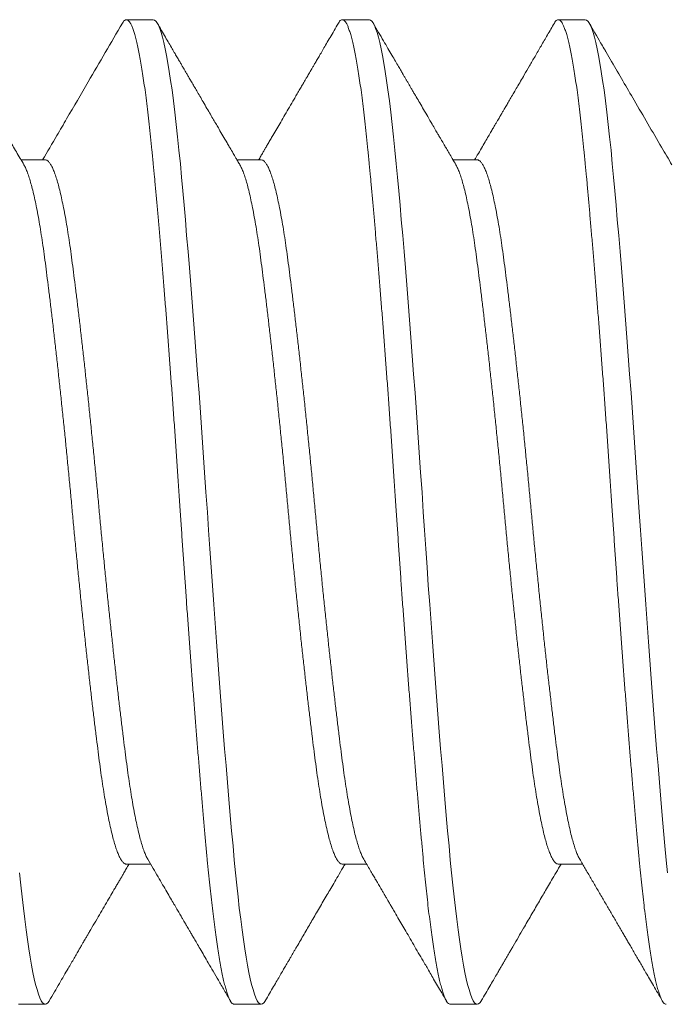
# Model space of a CAD drawing. Extents: x -44 to 59, y -9 to 38.
# Drawn here: x 31 to 31, y 19 to 19 of the extents above; entities that cross this region are included whole.
import ezdxf

# ---------------------------------------------------------------- set-up
doc = ezdxf.new("R2010")
doc.units = 0
doc.header["$MEASUREMENT"] = 0
doc.layers.get('0').update_dxf_attribs({"linetype": 'CONTINUOUS', "lineweight": 15})

msp = doc.modelspace()

# ---------------------------------------------------------------- linework, layer by layer
for p, q in [((30.8977, 18.74793), (30.89249, 18.74793)), ((30.93937, 18.74793), (30.93416, 18.74793)), ((30.98103, 18.74793), (30.97582, 18.74793)), ((30.87687, 18.72087), (30.87219, 18.72087)), ((30.91853, 18.72087), (30.91385, 18.72087)), ((30.9602, 18.72087), (30.95552, 18.72087)), ((30.89249, 18.585), (30.89717, 18.585)), ((30.93416, 18.585), (30.93884, 18.585)), ((30.97582, 18.585), (30.9805, 18.585)), ((30.87166, 18.55793), (30.87687, 18.55793)), ((30.91332, 18.55793), (30.91853, 18.55793)), ((30.95499, 18.55793), (30.9602, 18.55793))]:
    msp.add_line(p, q)
at = {"color": 8, "flags": 128}
for points in [[(30.9193, 18.55861), (30.91925, 18.55853), (30.91901, 18.5582), (30.91877, 18.558), (30.91853, 18.55793), (30.91828, 18.55801), (30.91802, 18.55824), (30.91775, 18.55863), (30.91748, 18.55918), (30.91721, 18.55989), (30.91693, 18.56076), (30.91667, 18.56173), (30.9164, 18.56284), (30.91614, 18.56409), (30.91587, 18.56548), (30.9156, 18.567), (30.91534, 18.56865), (30.91507, 18.57043), (30.91481, 18.57233), (30.91455, 18.57434), (30.91429, 18.57647), (30.91404, 18.57866), (30.9138, 18.58094), (30.91356, 18.58331), (30.91332, 18.58576), (30.91307, 18.58851), (30.91281, 18.59139), (30.91254, 18.59438), (30.91227, 18.59749), (30.912, 18.60071), (30.91172, 18.60403), (30.91146, 18.60725), (30.91119, 18.61054), (30.91093, 18.6139), (30.91066, 18.61733), (30.9104, 18.62081), (30.91013, 18.62433), (30.90986, 18.6279), (30.9096, 18.63149), (30.90934, 18.6351), (30.90909, 18.63873), (30.90884, 18.64229), (30.90859, 18.64585), (30.90835, 18.6494), (30.90812, 18.65293), (30.90786, 18.65675), (30.9076, 18.66058), (30.90734, 18.66443), (30.90707, 18.66828), (30.90679, 18.67212), (30.90652, 18.67595), (30.90625, 18.67953), (30.90599, 18.68307), (30.90572, 18.68658), (30.90545, 18.69004), (30.90519, 18.69344), (30.90492, 18.69677), (30.90466, 18.70003), (30.90439, 18.70321), (30.90413, 18.70631), (30.90388, 18.70931), (30.90363, 18.71216), (30.90338, 18.71492), (30.90314, 18.71757), (30.90291, 18.72011), (30.90265, 18.72275), (30.90239, 18.7253), (30.90213, 18.72774), (30.90186, 18.73008), (30.90158, 18.73229), (30.90131, 18.73438), (30.90104, 18.73623), (30.90078, 18.73795), (30.90051, 18.73955), (30.90025, 18.74101), (30.89998, 18.74234), (30.89971, 18.74353), (30.89945, 18.74458), (30.89919, 18.74548), (30.89893, 18.74625), (30.89867, 18.74687), (30.89842, 18.74734), (30.89817, 18.74767), (30.89793, 18.74787), (30.8977, 18.74793), (30.8977, 18.74793)], [(30.96096, 18.55861), (30.96092, 18.55853), (30.96067, 18.5582), (30.96043, 18.558), (30.9602, 18.55793), (30.95994, 18.55801), (30.95968, 18.55824), (30.95942, 18.55863), (30.95915, 18.55918), (30.95888, 18.55989), (30.9586, 18.56076), (30.95833, 18.56173), (30.95807, 18.56284), (30.9578, 18.56409), (30.95754, 18.56548), (30.95727, 18.567), (30.957, 18.56865), (30.95674, 18.57043), (30.95648, 18.57233), (30.95622, 18.57434), (30.95596, 18.57647), (30.95571, 18.57866), (30.95547, 18.58094), (30.95523, 18.58331), (30.95499, 18.58576), (30.95474, 18.58851), (30.95448, 18.59139), (30.95421, 18.59438), (30.95394, 18.59749), (30.95367, 18.60071), (30.95339, 18.60403), (30.95313, 18.60725), (30.95286, 18.61054), (30.9526, 18.6139), (30.95233, 18.61733), (30.95206, 18.62081), (30.9518, 18.62433), (30.95153, 18.6279), (30.95127, 18.63149), (30.95101, 18.6351), (30.95075, 18.63873), (30.9505, 18.64229), (30.95026, 18.64585), (30.95002, 18.6494), (30.94978, 18.65293), (30.94953, 18.65675), (30.94927, 18.66058), (30.949, 18.66443), (30.94873, 18.66828), (30.94846, 18.67212), (30.94818, 18.67595), (30.94792, 18.67953), (30.94765, 18.68307), (30.94739, 18.68658), (30.94712, 18.69004), (30.94685, 18.69344), (30.94659, 18.69677), (30.94632, 18.70003), (30.94606, 18.70321), (30.9458, 18.70631), (30.94554, 18.70931), (30.94529, 18.71216), (30.94505, 18.71492), (30.94481, 18.71757), (30.94457, 18.72011), (30.94432, 18.72275), (30.94406, 18.7253), (30.94379, 18.72774), (30.94352, 18.73008), (30.94325, 18.73229), (30.94297, 18.73438), (30.94271, 18.73623), (30.94244, 18.73795), (30.94218, 18.73955), (30.94191, 18.74101), (30.94165, 18.74234), (30.94138, 18.74353), (30.94111, 18.74458), (30.94085, 18.74548), (30.94059, 18.74625), (30.94034, 18.74687), (30.94009, 18.74734), (30.93984, 18.74767), (30.9396, 18.74787), (30.93937, 18.74793), (30.93937, 18.74793)], [(30.99689, 18.58331), (30.99666, 18.58576), (30.9964, 18.58851), (30.99614, 18.59139), (30.99588, 18.59438), (30.99561, 18.59749), (30.99533, 18.60071), (30.99506, 18.60403), (30.99479, 18.60725), (30.99453, 18.61054), (30.99426, 18.6139), (30.994, 18.61733), (30.99373, 18.62081), (30.99346, 18.62433), (30.9932, 18.6279), (30.99294, 18.63149), (30.99268, 18.6351), (30.99242, 18.63873), (30.99217, 18.64229), (30.99192, 18.64585), (30.99168, 18.6494), (30.99145, 18.65293), (30.99119, 18.65675), (30.99093, 18.66058), (30.99067, 18.66443), (30.9904, 18.66828), (30.99013, 18.67212), (30.98985, 18.67595), (30.98958, 18.67953), (30.98932, 18.68307), (30.98905, 18.68658), (30.98879, 18.69004), (30.98852, 18.69344), (30.98825, 18.69677), (30.98799, 18.70003), (30.98773, 18.70321), (30.98747, 18.70631), (30.98721, 18.70931), (30.98696, 18.71216), (30.98672, 18.71492), (30.98648, 18.71757), (30.98624, 18.72011), (30.98599, 18.72275), (30.98573, 18.7253), (30.98546, 18.72774), (30.98519, 18.73008), (30.98492, 18.73229), (30.98464, 18.73438), (30.98438, 18.73623), (30.98411, 18.73795), (30.98385, 18.73955), (30.98358, 18.74101), (30.98331, 18.74234), (30.98305, 18.74353), (30.98278, 18.74458), (30.98252, 18.74548), (30.98226, 18.74625), (30.982, 18.74687), (30.98175, 18.74734), (30.98151, 18.74767), (30.98127, 18.74787), (30.98103, 18.74793), (30.98103, 18.74793)], [(30.87763, 18.55861), (30.87759, 18.55853), (30.87734, 18.5582), (30.8771, 18.558), (30.87687, 18.55793), (30.87661, 18.55801), (30.87635, 18.55824), (30.87609, 18.55863), (30.87582, 18.55918), (30.87554, 18.55989), (30.87527, 18.56076), (30.875, 18.56173), (30.87474, 18.56284), (30.87447, 18.56409), (30.8742, 18.56548), (30.87394, 18.567), (30.87367, 18.56865), (30.87341, 18.57043), (30.87314, 18.57233), (30.87288, 18.57434), (30.87263, 18.57647), (30.87238, 18.57866), (30.87213, 18.58094), (30.87189, 18.58331)]]:
    msp.add_lwpolyline(points, dxfattribs=at)
at = {"color": 8}
for points, knots in [([(30.91332, 18.55793), (30.91324, 18.55795), (30.91307, 18.55798), (30.91281, 18.55822), (30.91254, 18.55861), (30.91227, 18.55916), (30.912, 18.55987), (30.91173, 18.56072), (30.91146, 18.56171), (30.91119, 18.56282), (30.91093, 18.56407), (30.91066, 18.56546), (30.9104, 18.56698), (30.91013, 18.56863), (30.90986, 18.57041), (30.9096, 18.57231), (30.90934, 18.57432), (30.90909, 18.57643), (30.90884, 18.57864), (30.90859, 18.58092), (30.90835, 18.58329), (30.90811, 18.58581), (30.90786, 18.5885), (30.9076, 18.59138), (30.90734, 18.59437), (30.90707, 18.59748), (30.90679, 18.6007), (30.90652, 18.60396), (30.90625, 18.60724), (30.90599, 18.61053), (30.90572, 18.6139), (30.90545, 18.61732), (30.90519, 18.6208), (30.90492, 18.62432), (30.90466, 18.62789), (30.90439, 18.63148), (30.90413, 18.63509), (30.90388, 18.6387), (30.90363, 18.64228), (30.90338, 18.64584), (30.90314, 18.64939), (30.9029, 18.65303), (30.90265, 18.65676), (30.90239, 18.66059), (30.90213, 18.66444), (30.90186, 18.66829), (30.90158, 18.67213), (30.90131, 18.67588), (30.90104, 18.67954), (30.90078, 18.68308), (30.90051, 18.68659), (30.90025, 18.69005), (30.89998, 18.69344), (30.89971, 18.69678), (30.89945, 18.70004), (30.89919, 18.70322), (30.89893, 18.70632), (30.89867, 18.7093), (30.89842, 18.71217), (30.89817, 18.71492), (30.89793, 18.71758), (30.89769, 18.72019), (30.89744, 18.72278), (30.89718, 18.72533), (30.89692, 18.72777), (30.89665, 18.7301), (30.89638, 18.73232), (30.8961, 18.73437), (30.89583, 18.73625), (30.89557, 18.73797), (30.8953, 18.73957), (30.89504, 18.74103), (30.89477, 18.74236), (30.8945, 18.74355), (30.89424, 18.7446), (30.89398, 18.7455), (30.89372, 18.74627), (30.89346, 18.74688), (30.89321, 18.74736), (30.89297, 18.74769), (30.89273, 18.74789), (30.89248, 18.74796), (30.89224, 18.74788), (30.89198, 18.74766), (30.89181, 18.74739), (30.89173, 18.74726)], [0, 0, 0, 0, 0.012314, 0.024717, 0.037201, 0.049755, 0.062369, 0.075033, 0.08701, 0.099013, 0.111032, 0.123059, 0.135083, 0.147096, 0.159089, 0.171052, 0.182976, 0.194852, 0.206461, 0.218008, 0.229486, 0.240885, 0.253199, 0.265603, 0.278086, 0.29064, 0.303255, 0.315919, 0.327896, 0.339898, 0.351917, 0.363944, 0.375969, 0.387982, 0.399974, 0.411937, 0.423861, 0.435737, 0.447347, 0.458894, 0.470371, 0.481771, 0.494085, 0.506488, 0.518972, 0.531526, 0.54414, 0.556804, 0.568781, 0.580784, 0.592803, 0.604829, 0.616854, 0.628867, 0.64086, 0.652822, 0.664746, 0.676623, 0.688232, 0.699779, 0.711256, 0.722656, 0.73497, 0.747373, 0.759857, 0.772411, 0.785025, 0.79769, 0.809666, 0.821669, 0.833688, 0.845715, 0.857739, 0.869752, 0.881745, 0.893708, 0.905632, 0.917508, 0.929117, 0.940664, 0.952142, 0.963541, 0.975855, 0.988259, 1, 1, 1, 1]), ([(30.95499, 18.55793), (30.95491, 18.55795), (30.95474, 18.55798), (30.95448, 18.55822), (30.95421, 18.55861), (30.95394, 18.55916), (30.95367, 18.55987), (30.9534, 18.56072), (30.95313, 18.56171), (30.95286, 18.56282), (30.9526, 18.56407), (30.95233, 18.56546), (30.95206, 18.56698), (30.9518, 18.56863), (30.95153, 18.57041), (30.95127, 18.57231), (30.95101, 18.57432), (30.95075, 18.57643), (30.9505, 18.57864), (30.95026, 18.58092), (30.95002, 18.58329), (30.94978, 18.58581), (30.94953, 18.5885), (30.94927, 18.59138), (30.949, 18.59437), (30.94873, 18.59748), (30.94846, 18.6007), (30.94819, 18.60396), (30.94792, 18.60724), (30.94765, 18.61053), (30.94739, 18.6139), (30.94712, 18.61732), (30.94685, 18.6208), (30.94659, 18.62432), (30.94632, 18.62789), (30.94606, 18.63148), (30.9458, 18.63509), (30.94554, 18.6387), (30.94529, 18.64228), (30.94505, 18.64584), (30.94481, 18.64939), (30.94457, 18.65303), (30.94432, 18.65676), (30.94406, 18.66059), (30.94379, 18.66444), (30.94352, 18.66829), (30.94325, 18.67213), (30.94298, 18.67588), (30.94271, 18.67954), (30.94244, 18.68308), (30.94218, 18.68659), (30.94191, 18.69005), (30.94165, 18.69344), (30.94138, 18.69678), (30.94111, 18.70004), (30.94085, 18.70322), (30.94059, 18.70632), (30.94034, 18.7093), (30.94009, 18.71217), (30.93984, 18.71492), (30.9396, 18.71758), (30.93936, 18.72019), (30.93911, 18.72278), (30.93885, 18.72533), (30.93859, 18.72777), (30.93832, 18.7301), (30.93804, 18.73232), (30.93777, 18.73437), (30.9375, 18.73625), (30.93724, 18.73797), (30.93697, 18.73957), (30.9367, 18.74103), (30.93644, 18.74236), (30.93617, 18.74355), (30.93591, 18.7446), (30.93564, 18.7455), (30.93538, 18.74627), (30.93513, 18.74688), (30.93488, 18.74736), (30.93463, 18.74769), (30.93439, 18.74789), (30.93415, 18.74796), (30.9339, 18.74788), (30.93365, 18.74766), (30.93348, 18.74739), (30.93339, 18.74726)], [0, 0, 0, 0, 0.012314, 0.024717, 0.037201, 0.049755, 0.06237, 0.075034, 0.087011, 0.099014, 0.111033, 0.12306, 0.135084, 0.147098, 0.15909, 0.171053, 0.182977, 0.194853, 0.206463, 0.21801, 0.229487, 0.240887, 0.253201, 0.265605, 0.278088, 0.290642, 0.303257, 0.315921, 0.327898, 0.339901, 0.35192, 0.363947, 0.375972, 0.387985, 0.399977, 0.41194, 0.423864, 0.435741, 0.44735, 0.458897, 0.470375, 0.481775, 0.494089, 0.506492, 0.518976, 0.53153, 0.544144, 0.556809, 0.568785, 0.580788, 0.592808, 0.604834, 0.616859, 0.628872, 0.640865, 0.652828, 0.664752, 0.676628, 0.688237, 0.699785, 0.711262, 0.722662, 0.734976, 0.747379, 0.759863, 0.772417, 0.785031, 0.797696, 0.809673, 0.821675, 0.833695, 0.845721, 0.857746, 0.869759, 0.881752, 0.893715, 0.905639, 0.917515, 0.929125, 0.940672, 0.952149, 0.963549, 0.975863, 0.988267, 1, 1, 1, 1]), ([(30.99666, 18.55793), (30.99657, 18.55795), (30.9964, 18.55798), (30.99614, 18.55822), (30.99588, 18.55861), (30.99561, 18.55916), (30.99533, 18.55987), (30.99506, 18.56072), (30.99479, 18.56171), (30.99453, 18.56282), (30.99426, 18.56407), (30.994, 18.56546), (30.99373, 18.56698), (30.99346, 18.56863), (30.9932, 18.57041), (30.99294, 18.57231), (30.99268, 18.57432), (30.99242, 18.57643), (30.99217, 18.57864), (30.99192, 18.58092), (30.99168, 18.58329), (30.99144, 18.58581), (30.99119, 18.5885), (30.99093, 18.59138), (30.99067, 18.59437), (30.9904, 18.59748), (30.99013, 18.6007), (30.98985, 18.60396), (30.98958, 18.60724), (30.98932, 18.61053), (30.98905, 18.6139), (30.98879, 18.61732), (30.98852, 18.6208), (30.98825, 18.62432), (30.98799, 18.62789), (30.98773, 18.63148), (30.98747, 18.63509), (30.98721, 18.6387), (30.98696, 18.64228), (30.98672, 18.64584), (30.98648, 18.64939), (30.98623, 18.65303), (30.98599, 18.65676), (30.98573, 18.66059), (30.98546, 18.66444), (30.98519, 18.66829), (30.98492, 18.67213), (30.98465, 18.67588), (30.98438, 18.67954), (30.98411, 18.68308), (30.98385, 18.68659), (30.98358, 18.69005), (30.98331, 18.69344), (30.98305, 18.69678), (30.98278, 18.70004), (30.98252, 18.70322), (30.98226, 18.70632), (30.982, 18.7093), (30.98175, 18.71217), (30.98151, 18.71492), (30.98127, 18.71758), (30.98103, 18.72019), (30.98078, 18.72278), (30.98052, 18.72533), (30.98025, 18.72777), (30.97998, 18.7301), (30.97971, 18.73232), (30.97944, 18.73437), (30.97917, 18.73625), (30.9789, 18.73797), (30.97864, 18.73957), (30.97837, 18.74103), (30.9781, 18.74236), (30.97784, 18.74355), (30.97757, 18.7446), (30.97731, 18.7455), (30.97705, 18.74627), (30.97679, 18.74688), (30.97654, 18.74736), (30.9763, 18.74769), (30.97606, 18.74789), (30.97582, 18.74796), (30.97557, 18.74788), (30.97531, 18.74766), (30.97514, 18.74739), (30.97506, 18.74726)], [0, 0, 0, 0, 0.012314, 0.024717, 0.037201, 0.049755, 0.062369, 0.075033, 0.08701, 0.099013, 0.111032, 0.123059, 0.135083, 0.147096, 0.159089, 0.171052, 0.182975, 0.194852, 0.206461, 0.218008, 0.229485, 0.240885, 0.253199, 0.265603, 0.278086, 0.29064, 0.303254, 0.315919, 0.327895, 0.339898, 0.351917, 0.363944, 0.375968, 0.387982, 0.399974, 0.411937, 0.423861, 0.435737, 0.447346, 0.458894, 0.470371, 0.481771, 0.494084, 0.506488, 0.518971, 0.531525, 0.54414, 0.556804, 0.568781, 0.580783, 0.592803, 0.604829, 0.616854, 0.628867, 0.640859, 0.652822, 0.664746, 0.676622, 0.688232, 0.699779, 0.711256, 0.722656, 0.73497, 0.747373, 0.759857, 0.772411, 0.785025, 0.797689, 0.809666, 0.821669, 0.833688, 0.845714, 0.857739, 0.869752, 0.881745, 0.893707, 0.905631, 0.917508, 0.929117, 0.940664, 0.952141, 0.963541, 0.975855, 0.988258, 1, 1, 1, 1]), ([(30.89661, 18.58597), (30.89655, 18.58607), (30.89638, 18.58635), (30.8961, 18.587), (30.89577, 18.58788), (30.89544, 18.58892), (30.8951, 18.59011), (30.89477, 18.59146), (30.89443, 18.59298), (30.89409, 18.59465), (30.89376, 18.59645), (30.89343, 18.59839), (30.89311, 18.60044), (30.8928, 18.6026), (30.89249, 18.60488), (30.89218, 18.60726), (30.89187, 18.60976), (30.89155, 18.61238), (30.89122, 18.61511), (30.89089, 18.61794), (30.89056, 18.62084), (30.89023, 18.6238), (30.8899, 18.62685), (30.88956, 18.62997), (30.88922, 18.63317), (30.88889, 18.63643), (30.88855, 18.63972), (30.88823, 18.64303), (30.8879, 18.64634), (30.88759, 18.64964), (30.88728, 18.65293), (30.88698, 18.65622), (30.88666, 18.65952), (30.88634, 18.66282), (30.88601, 18.66612), (30.88568, 18.66938), (30.88535, 18.6726), (30.88502, 18.67576), (30.88469, 18.67886), (30.88435, 18.68193), (30.88401, 18.68494), (30.88368, 18.68789), (30.88335, 18.69073), (30.88302, 18.69347), (30.8827, 18.6961), (30.88238, 18.69861), (30.88207, 18.70099), (30.88177, 18.70326), (30.88145, 18.70542), (30.88113, 18.70747), (30.88081, 18.7094), (30.88048, 18.71119), (30.88014, 18.71284), (30.87981, 18.71434), (30.87948, 18.71569), (30.87914, 18.7169), (30.87881, 18.71796), (30.87847, 18.71887), (30.87814, 18.7196), (30.87781, 18.72017), (30.87749, 18.72058), (30.87717, 18.72083), (30.87697, 18.72086), (30.87687, 18.72087)], [0, 0, 0, 0, 0.009295, 0.02595, 0.042369, 0.058828, 0.075308, 0.091788, 0.108585, 0.125339, 0.142031, 0.15864, 0.175147, 0.191531, 0.207775, 0.223983, 0.240331, 0.256801, 0.273373, 0.290028, 0.306446, 0.322905, 0.339385, 0.355866, 0.372662, 0.389417, 0.406109, 0.422718, 0.439224, 0.455608, 0.471852, 0.488061, 0.504409, 0.520878, 0.53745, 0.554105, 0.570524, 0.586983, 0.603463, 0.619944, 0.63674, 0.653495, 0.670187, 0.686796, 0.703302, 0.719686, 0.73593, 0.752138, 0.768486, 0.784956, 0.801528, 0.818183, 0.834601, 0.851061, 0.867541, 0.884021, 0.900818, 0.917572, 0.934264, 0.950873, 0.967379, 0.983764, 1, 1, 1, 1]), ([(30.93828, 18.58597), (30.93822, 18.58607), (30.93805, 18.58635), (30.93777, 18.587), (30.93744, 18.58788), (30.9371, 18.58892), (30.93677, 18.59011), (30.93643, 18.59146), (30.9361, 18.59298), (30.93576, 18.59465), (30.93543, 18.59645), (30.9351, 18.59839), (30.93478, 18.60044), (30.93446, 18.6026), (30.93416, 18.60488), (30.93385, 18.60726), (30.93354, 18.60976), (30.93322, 18.61238), (30.93289, 18.61511), (30.93256, 18.61794), (30.93223, 18.62084), (30.9319, 18.6238), (30.93156, 18.62685), (30.93123, 18.62997), (30.93089, 18.63317), (30.93055, 18.63643), (30.93022, 18.63972), (30.92989, 18.64303), (30.92957, 18.64634), (30.92926, 18.64964), (30.92895, 18.65293), (30.92864, 18.65622), (30.92833, 18.65952), (30.92801, 18.66282), (30.92768, 18.66612), (30.92735, 18.66938), (30.92702, 18.6726), (30.92669, 18.67576), (30.92635, 18.67886), (30.92602, 18.68193), (30.92568, 18.68494), (30.92534, 18.68789), (30.92501, 18.69073), (30.92468, 18.69347), (30.92436, 18.6961), (30.92405, 18.69861), (30.92374, 18.70099), (30.92343, 18.70326), (30.92312, 18.70542), (30.9228, 18.70747), (30.92247, 18.7094), (30.92214, 18.71119), (30.92181, 18.71284), (30.92148, 18.71434), (30.92115, 18.71569), (30.92081, 18.7169), (30.92047, 18.71796), (30.92014, 18.71887), (30.9198, 18.7196), (30.91948, 18.72017), (30.91915, 18.72058), (30.91884, 18.72083), (30.91863, 18.72086), (30.91853, 18.72087)], [0, 0, 0, 0, 0.009295, 0.02595, 0.042368, 0.058827, 0.075307, 0.091788, 0.108584, 0.125338, 0.14203, 0.158639, 0.175145, 0.191529, 0.207773, 0.223981, 0.240329, 0.256799, 0.273371, 0.290025, 0.306444, 0.322903, 0.339383, 0.355863, 0.37266, 0.389414, 0.406106, 0.422715, 0.439221, 0.455605, 0.471849, 0.488057, 0.504405, 0.520874, 0.537446, 0.554101, 0.57052, 0.586979, 0.603459, 0.619939, 0.636735, 0.65349, 0.670182, 0.686791, 0.703297, 0.719681, 0.735924, 0.752133, 0.768481, 0.78495, 0.801522, 0.818177, 0.834595, 0.851054, 0.867534, 0.884015, 0.900811, 0.917565, 0.934257, 0.950866, 0.967372, 0.983756, 1, 1, 1, 1]), ([(30.97995, 18.58597), (30.97989, 18.58607), (30.97972, 18.58635), (30.97943, 18.587), (30.9791, 18.58788), (30.97877, 18.58892), (30.97844, 18.59011), (30.9781, 18.59146), (30.97776, 18.59298), (30.97743, 18.59465), (30.9771, 18.59645), (30.97677, 18.59839), (30.97645, 18.60044), (30.97613, 18.6026), (30.97582, 18.60488), (30.97552, 18.60726), (30.9752, 18.60976), (30.97488, 18.61238), (30.97456, 18.61511), (30.97423, 18.61794), (30.97389, 18.62084), (30.97356, 18.6238), (30.97323, 18.62685), (30.97289, 18.62997), (30.97256, 18.63317), (30.97222, 18.63643), (30.97189, 18.63972), (30.97156, 18.64303), (30.97124, 18.64634), (30.97092, 18.64964), (30.97062, 18.65293), (30.97031, 18.65622), (30.97, 18.65952), (30.96967, 18.66282), (30.96935, 18.66612), (30.96902, 18.66938), (30.96869, 18.6726), (30.96835, 18.67576), (30.96802, 18.67886), (30.96768, 18.68193), (30.96735, 18.68494), (30.96701, 18.68789), (30.96668, 18.69073), (30.96635, 18.69347), (30.96603, 18.6961), (30.96571, 18.69861), (30.96541, 18.70099), (30.9651, 18.70326), (30.96479, 18.70542), (30.96447, 18.70747), (30.96414, 18.7094), (30.96381, 18.71119), (30.96348, 18.71284), (30.96315, 18.71434), (30.96281, 18.71569), (30.96248, 18.7169), (30.96214, 18.71796), (30.9618, 18.71887), (30.96147, 18.7196), (30.96114, 18.72017), (30.96082, 18.72058), (30.96051, 18.72081), (30.9603, 18.7209), (30.9602, 18.72087), (30.9602, 18.72087)], [0, 0, 0, 0, 0.009286, 0.025941, 0.042359, 0.058818, 0.075298, 0.091778, 0.108575, 0.125329, 0.142021, 0.15863, 0.175136, 0.19152, 0.207763, 0.223972, 0.240319, 0.256789, 0.27336, 0.290015, 0.306434, 0.322893, 0.339372, 0.355853, 0.372649, 0.389403, 0.406095, 0.422704, 0.43921, 0.455594, 0.471838, 0.488046, 0.504394, 0.520863, 0.537435, 0.55409, 0.570508, 0.586967, 0.603447, 0.619927, 0.636723, 0.653478, 0.67017, 0.686778, 0.703284, 0.719668, 0.735912, 0.75212, 0.768468, 0.784937, 0.801509, 0.818164, 0.834582, 0.851041, 0.867521, 0.884002, 0.900798, 0.917552, 0.934244, 0.950853, 0.967359, 0.983743, 0.999987, 1, 1, 1, 1]), ([(30.89249, 18.585), (30.89249, 18.585), (30.89239, 18.58497), (30.89218, 18.58506), (30.89187, 18.58529), (30.89155, 18.58569), (30.89122, 18.58626), (30.89089, 18.58699), (30.89056, 18.58788), (30.89023, 18.58892), (30.8899, 18.59011), (30.88956, 18.59146), (30.88922, 18.59298), (30.88889, 18.59465), (30.88855, 18.59645), (30.88823, 18.59839), (30.8879, 18.60044), (30.88759, 18.6026), (30.88728, 18.60488), (30.88698, 18.60726), (30.88666, 18.60976), (30.88634, 18.61238), (30.88601, 18.61511), (30.88568, 18.61794), (30.88535, 18.62084), (30.88502, 18.6238), (30.88469, 18.62685), (30.88435, 18.62997), (30.88401, 18.63317), (30.88368, 18.63643), (30.88335, 18.63972), (30.88302, 18.64303), (30.8827, 18.64634), (30.88238, 18.64964), (30.88207, 18.65293), (30.88177, 18.65622), (30.88145, 18.65952), (30.88113, 18.66282), (30.88081, 18.66612), (30.88048, 18.66938), (30.88014, 18.6726), (30.87981, 18.67576), (30.87948, 18.67886), (30.87914, 18.68193), (30.87881, 18.68494), (30.87847, 18.68789), (30.87814, 18.69073), (30.87781, 18.69347), (30.87749, 18.6961), (30.87717, 18.69861), (30.87687, 18.70099), (30.87656, 18.70326), (30.87625, 18.70542), (30.87592, 18.70747), (30.8756, 18.7094), (30.87527, 18.71119), (30.87494, 18.71284), (30.8746, 18.71434), (30.87427, 18.71569), (30.87393, 18.7169), (30.8736, 18.71796), (30.87326, 18.71886), (30.87298, 18.71951), (30.8728, 18.7198), (30.87274, 18.7199)], [0, 0, 0, 0, 0.000011, 0.016219, 0.032567, 0.049037, 0.065608, 0.082263, 0.098682, 0.115141, 0.131621, 0.148101, 0.164897, 0.181652, 0.198343, 0.214952, 0.231458, 0.247842, 0.264086, 0.280294, 0.296642, 0.313111, 0.329683, 0.346338, 0.362756, 0.379215, 0.395695, 0.412176, 0.428972, 0.445726, 0.462418, 0.479027, 0.495533, 0.511917, 0.528161, 0.544369, 0.560717, 0.577186, 0.593758, 0.610413, 0.626831, 0.64329, 0.65977, 0.67625, 0.693046, 0.709801, 0.726493, 0.743102, 0.759608, 0.775992, 0.792235, 0.808444, 0.824791, 0.841261, 0.857833, 0.874487, 0.890906, 0.907365, 0.923845, 0.940325, 0.957121, 0.973876, 0.990568, 1, 1, 1, 1]), ([(30.93416, 18.585), (30.93406, 18.58501), (30.93385, 18.58504), (30.93354, 18.58529), (30.93322, 18.58569), (30.93289, 18.58626), (30.93256, 18.58699), (30.93223, 18.58788), (30.9319, 18.58892), (30.93156, 18.59011), (30.93123, 18.59146), (30.93089, 18.59298), (30.93055, 18.59465), (30.93022, 18.59645), (30.92989, 18.59839), (30.92957, 18.60044), (30.92926, 18.6026), (30.92895, 18.60488), (30.92864, 18.60726), (30.92833, 18.60976), (30.92801, 18.61238), (30.92768, 18.61511), (30.92735, 18.61794), (30.92702, 18.62084), (30.92669, 18.6238), (30.92635, 18.62685), (30.92602, 18.62997), (30.92568, 18.63317), (30.92534, 18.63643), (30.92501, 18.63972), (30.92468, 18.64303), (30.92436, 18.64634), (30.92405, 18.64964), (30.92374, 18.65293), (30.92343, 18.65622), (30.92312, 18.65952), (30.9228, 18.66282), (30.92247, 18.66612), (30.92214, 18.66938), (30.92181, 18.6726), (30.92148, 18.67576), (30.92115, 18.67886), (30.92081, 18.68193), (30.92047, 18.68494), (30.92014, 18.68789), (30.9198, 18.69073), (30.91948, 18.69347), (30.91915, 18.6961), (30.91884, 18.69861), (30.91853, 18.70099), (30.91823, 18.70326), (30.91791, 18.70542), (30.91759, 18.70747), (30.91726, 18.7094), (30.91693, 18.71119), (30.9166, 18.71284), (30.91627, 18.71434), (30.91594, 18.71569), (30.9156, 18.7169), (30.91526, 18.71796), (30.91493, 18.71886), (30.91464, 18.71951), (30.91447, 18.7198), (30.91441, 18.7199)], [0, 0, 0, 0, 0.0162041, 0.0325521, 0.0490217, 0.0655938, 0.0822488, 0.0986675, 0.1151269, 0.1316069, 0.1480874, 0.1648839, 0.1816386, 0.1983308, 0.2149398, 0.231446, 0.2478302, 0.2640743, 0.2802827, 0.2966308, 0.3131003, 0.3296724, 0.3463274, 0.3627461, 0.3792055, 0.3956855, 0.4121661, 0.4289625, 0.4457173, 0.4624094, 0.4790185, 0.4955246, 0.5119088, 0.5281529, 0.5443613, 0.5607094, 0.5771789, 0.593751, 0.6104061, 0.6268247, 0.6432841, 0.6597641, 0.6762447, 0.6930411, 0.7097959, 0.726488, 0.7430971, 0.7596032, 0.7759874, 0.7922315, 0.8084399, 0.824788, 0.8412575, 0.8578296, 0.8744847, 0.8909033, 0.9073627, 0.9238427, 0.9403233, 0.9571197, 0.9738745, 0.9905666, 1, 1, 1, 1]), ([(30.97582, 18.585), (30.97572, 18.58501), (30.97552, 18.58504), (30.9752, 18.58529), (30.97488, 18.58569), (30.97456, 18.58626), (30.97423, 18.58699), (30.97389, 18.58788), (30.97356, 18.58892), (30.97323, 18.59011), (30.97289, 18.59146), (30.97256, 18.59298), (30.97222, 18.59465), (30.97189, 18.59645), (30.97156, 18.59839), (30.97124, 18.60044), (30.97092, 18.6026), (30.97062, 18.60488), (30.97031, 18.60726), (30.97, 18.60976), (30.96967, 18.61238), (30.96935, 18.61511), (30.96902, 18.61794), (30.96869, 18.62084), (30.96835, 18.6238), (30.96802, 18.62685), (30.96768, 18.62997), (30.96735, 18.63317), (30.96701, 18.63643), (30.96668, 18.63972), (30.96635, 18.64303), (30.96603, 18.64634), (30.96571, 18.64964), (30.96541, 18.65293), (30.9651, 18.65622), (30.96479, 18.65952), (30.96447, 18.66282), (30.96414, 18.66612), (30.96381, 18.66938), (30.96348, 18.6726), (30.96315, 18.67576), (30.96281, 18.67886), (30.96248, 18.68193), (30.96214, 18.68494), (30.9618, 18.68789), (30.96147, 18.69073), (30.96114, 18.69347), (30.96082, 18.6961), (30.96051, 18.69861), (30.9602, 18.70099), (30.95989, 18.70326), (30.95958, 18.70542), (30.95926, 18.70747), (30.95893, 18.7094), (30.9586, 18.71119), (30.95827, 18.71284), (30.95794, 18.71434), (30.9576, 18.71569), (30.95727, 18.7169), (30.95693, 18.71796), (30.95659, 18.71886), (30.95631, 18.71951), (30.95614, 18.7198), (30.95608, 18.7199)], [0, 0, 0, 0, 0.016203, 0.032551, 0.049021, 0.065593, 0.082248, 0.098667, 0.115126, 0.131606, 0.148086, 0.164883, 0.181638, 0.19833, 0.214939, 0.231445, 0.247829, 0.264073, 0.280281, 0.296629, 0.313099, 0.329671, 0.346326, 0.362745, 0.379204, 0.395684, 0.412165, 0.428961, 0.445716, 0.462408, 0.479017, 0.495523, 0.511907, 0.528151, 0.54436, 0.560708, 0.577177, 0.593749, 0.610404, 0.626823, 0.643282, 0.659762, 0.676243, 0.693039, 0.709794, 0.726486, 0.743095, 0.759601, 0.775985, 0.792229, 0.808438, 0.824786, 0.841255, 0.857827, 0.874482, 0.890901, 0.90736, 0.92384, 0.940321, 0.957117, 0.973872, 0.990564, 1, 1, 1, 1])]:
    msp.add_open_spline(points, degree=3, knots=knots, dxfattribs=at)
for points, knots in [([(30.87274, 18.71992), (30.8725, 18.72034), (30.87201, 18.72117), (30.87129, 18.7224), (30.87059, 18.72359), (30.86995, 18.7247), (30.86936, 18.72569), (30.86886, 18.72656), (30.86839, 18.72736), (30.86793, 18.72816), (30.86741, 18.72904), (30.86684, 18.73001), (30.86623, 18.73106), (30.86561, 18.73213), (30.86502, 18.73313), (30.86452, 18.73399), (30.86412, 18.73469), (30.86379, 18.73525), (30.8635, 18.73574), (30.86321, 18.73624), (30.86292, 18.73674), (30.8626, 18.73729), (30.86225, 18.7379), (30.86182, 18.73863), (30.86132, 18.73949), (30.86075, 18.74048), (30.8601, 18.74159), (30.85938, 18.74283), (30.85858, 18.74419), (30.85771, 18.74569), (30.85711, 18.74672), (30.8568, 18.74726)], [0, 0, 0, 0, 0.04585, 0.091297, 0.135649, 0.176209, 0.212701, 0.245159, 0.271234, 0.300425, 0.332733, 0.36816, 0.406707, 0.448117, 0.48524, 0.516626, 0.542274, 0.562182, 0.578269, 0.596155, 0.616236, 0.633837, 0.65605, 0.682878, 0.714321, 0.75038, 0.791059, 0.836357, 0.886279, 0.940826, 1, 1, 1, 1]), ([(30.89173, 18.74726), (30.88953, 18.74348), (30.88595, 18.73733), (30.88174, 18.73011), (30.87881, 18.72509), (30.87726, 18.72245), (30.87634, 18.72087)], [0, 0, 0, 0, 0.4293619, 0.6992806, 0.8204554, 1, 1, 1, 1]), ([(30.91441, 18.71992), (30.91427, 18.72016), (30.91401, 18.7206), (30.91365, 18.72121), (30.91336, 18.72171), (30.91313, 18.72211), (30.91296, 18.7224), (30.91283, 18.72262), (30.91263, 18.72296), (30.91233, 18.72347), (30.9118, 18.72438), (30.91114, 18.72552), (30.91045, 18.72669), (30.90985, 18.72772), (30.9093, 18.72866), (30.90869, 18.72971), (30.90802, 18.73086), (30.90734, 18.73202), (30.90669, 18.73314), (30.9061, 18.73415), (30.90556, 18.73507), (30.90508, 18.73589), (30.90466, 18.73662), (30.90429, 18.73725), (30.90401, 18.73774), (30.90379, 18.73811), (30.90361, 18.73842), (30.90339, 18.73879), (30.90311, 18.73928), (30.90276, 18.73988), (30.90235, 18.74059), (30.90186, 18.74142), (30.90131, 18.74237), (30.90069, 18.74343), (30.90001, 18.7446), (30.89926, 18.7459), (30.89874, 18.7468), (30.89846, 18.74726)], [0, 0, 0, 0, 0.026179, 0.048465, 0.066856, 0.08135, 0.091947, 0.099046, 0.106017, 0.128443, 0.155626, 0.205917, 0.252816, 0.284491, 0.318694, 0.35681, 0.398843, 0.444794, 0.484517, 0.521799, 0.555463, 0.585507, 0.61193, 0.634924, 0.655005, 0.665386, 0.675388, 0.688904, 0.706626, 0.728557, 0.754697, 0.785047, 0.819608, 0.858382, 0.901371, 0.948576, 1, 1, 1, 1]), ([(30.93339, 18.74726), (30.93311, 18.74678), (30.93258, 18.74586), (30.93181, 18.74455), (30.93111, 18.74335), (30.93049, 18.74226), (30.92993, 18.7413), (30.92944, 18.74046), (30.92902, 18.73974), (30.92866, 18.73914), (30.92838, 18.73865), (30.92816, 18.73827), (30.92799, 18.73797), (30.9278, 18.73766), (30.92759, 18.7373), (30.92734, 18.73686), (30.92704, 18.73636), (30.9267, 18.73576), (30.92629, 18.73507), (30.92584, 18.73428), (30.92535, 18.73344), (30.92471, 18.73236), (30.92397, 18.73107), (30.92311, 18.72961), (30.92229, 18.72821), (30.92152, 18.72688), (30.92093, 18.72588), (30.92053, 18.72519), (30.9203, 18.72479), (30.92007, 18.72441), (30.91986, 18.72404), (30.91965, 18.72368), (30.91942, 18.72329), (30.91914, 18.72282), (30.91881, 18.72224), (30.91842, 18.72158), (30.91815, 18.72111), (30.918, 18.72087)], [0, 0, 0, 0, 0.054488, 0.104452, 0.149893, 0.190815, 0.227218, 0.259105, 0.286477, 0.309335, 0.32768, 0.341513, 0.352063, 0.362287, 0.377254, 0.392881, 0.411945, 0.434578, 0.46078, 0.49055, 0.523496, 0.556475, 0.613931, 0.669281, 0.722526, 0.773587, 0.820427, 0.836322, 0.851531, 0.866053, 0.879889, 0.893039, 0.907319, 0.924916, 0.946591, 0.972344, 1, 1, 1, 1]), ([(30.95608, 18.71992), (30.95584, 18.72032), (30.9554, 18.72107), (30.95479, 18.72212), (30.95427, 18.72301), (30.95386, 18.72371), (30.95355, 18.72424), (30.95333, 18.72462), (30.95315, 18.72492), (30.95291, 18.72532), (30.95256, 18.72592), (30.95206, 18.72678), (30.95141, 18.7279), (30.95066, 18.72919), (30.94986, 18.73056), (30.94912, 18.73183), (30.94853, 18.73284), (30.94807, 18.73363), (30.94772, 18.73422), (30.94739, 18.73479), (30.94708, 18.73533), (30.94677, 18.73585), (30.94648, 18.73635), (30.94618, 18.73686), (30.94585, 18.73743), (30.94545, 18.73812), (30.94496, 18.73896), (30.94438, 18.73996), (30.9437, 18.74112), (30.94294, 18.74244), (30.94208, 18.74391), (30.94114, 18.74553), (30.94048, 18.74667), (30.94013, 18.74726)], [0, 0, 0, 0, 0.044009, 0.082356, 0.115036, 0.142047, 0.159289, 0.173027, 0.18326, 0.192239, 0.217804, 0.249268, 0.286635, 0.340505, 0.390642, 0.436915, 0.479321, 0.501763, 0.52335, 0.544117, 0.564064, 0.583192, 0.6015, 0.618988, 0.638515, 0.663728, 0.694644, 0.731263, 0.773588, 0.821621, 0.875365, 0.934824, 1, 1, 1, 1]), ([(30.97506, 18.74726), (30.97462, 18.7465), (30.97376, 18.74503), (30.97252, 18.7429), (30.97136, 18.74091), (30.97029, 18.73906), (30.96935, 18.73746), (30.96856, 18.73609), (30.96789, 18.73494), (30.96727, 18.73388), (30.9667, 18.7329), (30.96618, 18.73201), (30.96572, 18.73123), (30.96534, 18.73057), (30.96507, 18.73012), (30.96491, 18.72984), (30.96482, 18.72968), (30.96474, 18.72955), (30.96466, 18.7294), (30.96454, 18.7292), (30.96437, 18.72892), (30.96415, 18.72854), (30.96388, 18.72808), (30.96356, 18.72752), (30.96318, 18.72688), (30.96272, 18.72609), (30.96217, 18.72514), (30.96151, 18.72402), (30.96078, 18.72276), (30.96016, 18.7217), (30.95978, 18.72106), (30.95967, 18.72087)], [0, 0, 0, 0, 0.086266, 0.167108, 0.242533, 0.312547, 0.377154, 0.424126, 0.467766, 0.508074, 0.545053, 0.57865, 0.609276, 0.634221, 0.653486, 0.660599, 0.66645, 0.67104, 0.675358, 0.683102, 0.693917, 0.708118, 0.725706, 0.746677, 0.771031, 0.798767, 0.83651, 0.879116, 0.92658, 0.978899, 1, 1, 1, 1]), ([(30.99774, 18.71992), (30.99708, 18.72105), (30.99465, 18.7252), (30.99077, 18.73184), (30.98721, 18.73795), (30.98528, 18.74127), (30.98458, 18.74249), (30.98349, 18.74436), (30.98253, 18.74601), (30.9818, 18.74726)], [0, 0, 0, 0, 0.1243062, 0.4558602, 0.7285311, 0.7944416, 0.8194897, 0.8620934, 1, 1, 1, 1]), ([(30.89661, 18.58595), (30.89696, 18.58536), (30.89763, 18.58421), (30.89859, 18.58257), (30.89947, 18.58106), (30.90028, 18.57968), (30.901, 18.57844), (30.90165, 18.57733), (30.90222, 18.57636), (30.90271, 18.57552), (30.90312, 18.57482), (30.90345, 18.57425), (30.90371, 18.57381), (30.90389, 18.5735), (30.90401, 18.57329), (30.90412, 18.5731), (30.90428, 18.57283), (30.9045, 18.57245), (30.9048, 18.57194), (30.90516, 18.57132), (30.90559, 18.57058), (30.90612, 18.56967), (30.90676, 18.56858), (30.9075, 18.5673), (30.90834, 18.56586), (30.90927, 18.56426), (30.91029, 18.56252), (30.91139, 18.56061), (30.91216, 18.55929), (30.91256, 18.5586)], [0, 0, 0, 0, 0.065115, 0.125319, 0.180606, 0.230969, 0.276404, 0.316906, 0.352472, 0.383096, 0.408778, 0.429604, 0.445812, 0.457412, 0.463088, 0.468639, 0.478434, 0.492555, 0.511005, 0.533783, 0.560891, 0.59233, 0.633566, 0.680464, 0.733026, 0.791257, 0.85516, 0.924739, 1, 1, 1, 1]), ([(30.93828, 18.58595), (30.9385, 18.58557), (30.93892, 18.58486), (30.93951, 18.58384), (30.94004, 18.58294), (30.9405, 18.58215), (30.9409, 18.58148), (30.94122, 18.58092), (30.94148, 18.58047), (30.94168, 18.58014), (30.94182, 18.57991), (30.94192, 18.57972), (30.94202, 18.57955), (30.94215, 18.57933), (30.9423, 18.57908), (30.94247, 18.57878), (30.9427, 18.5784), (30.94298, 18.57791), (30.94333, 18.57732), (30.94369, 18.5767), (30.94421, 18.5758), (30.94487, 18.57468), (30.94565, 18.57334), (30.94644, 18.57198), (30.94727, 18.57056), (30.94815, 18.56904), (30.94905, 18.56749), (30.94984, 18.56615), (30.95053, 18.56497), (30.95113, 18.56393), (30.9518, 18.56277), (30.95255, 18.56149), (30.95336, 18.56009), (30.95393, 18.55911), (30.95423, 18.5586)], [0, 0, 0, 0, 0.041331, 0.078497, 0.111496, 0.140325, 0.16498, 0.18546, 0.201763, 0.213888, 0.222261, 0.227397, 0.233753, 0.241594, 0.250921, 0.261732, 0.27403, 0.293365, 0.31551, 0.33876, 0.361472, 0.413373, 0.462211, 0.507985, 0.56277, 0.618136, 0.674675, 0.732464, 0.766002, 0.803959, 0.846334, 0.893132, 0.944353, 1, 1, 1, 1]), ([(30.97995, 18.58595), (30.9803, 18.58534), (30.98102, 18.58411), (30.98211, 18.58225), (30.98322, 18.58035), (30.98434, 18.57844), (30.98545, 18.57653), (30.98657, 18.57462), (30.98748, 18.57305), (30.98818, 18.57185), (30.98864, 18.57107), (30.98906, 18.57034), (30.98951, 18.56958), (30.99, 18.56873), (30.99055, 18.56779), (30.99108, 18.56687), (30.99161, 18.56596), (30.99215, 18.56503), (30.99276, 18.56399), (30.99344, 18.56282), (30.9942, 18.56152), (30.99502, 18.5601), (30.99559, 18.55912), (30.99589, 18.5586)], [0, 0, 0, 0, 0.06648, 0.135271, 0.204738, 0.274662, 0.344757, 0.414621, 0.48389, 0.517481, 0.545819, 0.570121, 0.597166, 0.629139, 0.663488, 0.70011, 0.729906, 0.763613, 0.80184, 0.844591, 0.891867, 0.943669, 1, 1, 1, 1]), ([(30.87763, 18.5586), (30.87796, 18.55918), (30.87861, 18.56029), (30.87955, 18.5619), (30.88042, 18.56341), (30.88119, 18.56472), (30.88185, 18.56585), (30.8824, 18.56681), (30.8829, 18.56766), (30.8833, 18.56835), (30.8836, 18.56887), (30.88382, 18.56924), (30.88398, 18.56952), (30.88414, 18.5698), (30.88433, 18.57012), (30.88458, 18.57054), (30.88488, 18.57106), (30.88523, 18.57167), (30.88581, 18.57266), (30.88659, 18.57399), (30.88752, 18.57559), (30.88842, 18.57713), (30.88927, 18.57859), (30.88997, 18.57979), (30.89052, 18.58072), (30.89092, 18.58141), (30.89131, 18.58207), (30.89168, 18.5827), (30.89206, 18.58336), (30.8925, 18.58411), (30.89282, 18.58466), (30.89301, 18.58498), (30.89302, 18.585)], [0, 0, 0, 0, 0.065036, 0.126105, 0.183209, 0.236351, 0.275328, 0.31186, 0.345027, 0.372403, 0.390041, 0.403893, 0.413957, 0.422672, 0.435033, 0.450866, 0.470358, 0.493507, 0.520233, 0.583398, 0.644123, 0.702409, 0.758257, 0.810918, 0.838215, 0.864332, 0.889268, 0.913415, 0.936344, 0.964433, 0.997677, 1, 1, 1, 1]), ([(30.9193, 18.5586), (30.91958, 18.55909), (30.92011, 18.56), (30.92087, 18.56131), (30.92156, 18.56249), (30.92216, 18.56354), (30.9227, 18.56445), (30.92314, 18.56522), (30.92351, 18.56585), (30.9238, 18.56635), (30.92403, 18.56674), (30.9242, 18.56703), (30.92435, 18.56728), (30.92453, 18.56759), (30.92476, 18.56799), (30.92506, 18.56851), (30.92551, 18.56928), (30.92609, 18.57027), (30.92678, 18.57146), (30.92746, 18.57263), (30.92814, 18.5738), (30.92884, 18.575), (30.92956, 18.57624), (30.93031, 18.57751), (30.93104, 18.57876), (30.93177, 18.58002), (30.93253, 18.58131), (30.93336, 18.58273), (30.93409, 18.58398), (30.93454, 18.58475), (30.93469, 18.585)], [0, 0, 0, 0, 0.0545851, 0.1041743, 0.1487699, 0.1883742, 0.2229889, 0.2526158, 0.2759363, 0.2948443, 0.3093407, 0.3194876, 0.3284703, 0.3380843, 0.3546377, 0.3740844, 0.3966436, 0.44205, 0.4870243, 0.5310589, 0.5752093, 0.6205165, 0.6673176, 0.7156109, 0.7656288, 0.8093426, 0.8582495, 0.9123439, 0.9716195, 1, 1, 1, 1]), ([(30.96096, 18.5586), (30.96125, 18.5591), (30.9618, 18.56005), (30.96258, 18.56138), (30.96326, 18.56256), (30.96385, 18.56357), (30.96435, 18.56443), (30.96473, 18.56509), (30.96501, 18.56557), (30.96521, 18.5659), (30.96536, 18.56615), (30.96547, 18.56635), (30.96557, 18.56653), (30.9657, 18.56674), (30.96585, 18.567), (30.96607, 18.56738), (30.96637, 18.5679), (30.96674, 18.56853), (30.96765, 18.5701), (30.96869, 18.57187), (30.96983, 18.57383), (30.97055, 18.57507), (30.97127, 18.5763), (30.97199, 18.57754), (30.97269, 18.57873), (30.97339, 18.57994), (30.97414, 18.58121), (30.97497, 18.58264), (30.97572, 18.58392), (30.97619, 18.58473), (30.97635, 18.585)], [0, 0, 0, 0, 0.0565988, 0.1071484, 0.1516521, 0.1901124, 0.2225317, 0.2489119, 0.2647348, 0.2771622, 0.2872554, 0.2932069, 0.2995323, 0.3076218, 0.3174752, 0.3290924, 0.3509107, 0.3757504, 0.4005236, 0.5299837, 0.576732, 0.6234628, 0.6702021, 0.7169493, 0.7640745, 0.8060656, 0.8542672, 0.9086728, 0.969275, 1, 1, 1, 1])]:
    msp.add_open_spline(points, degree=3, knots=knots)

doc.saveas('drawing.dxf')
